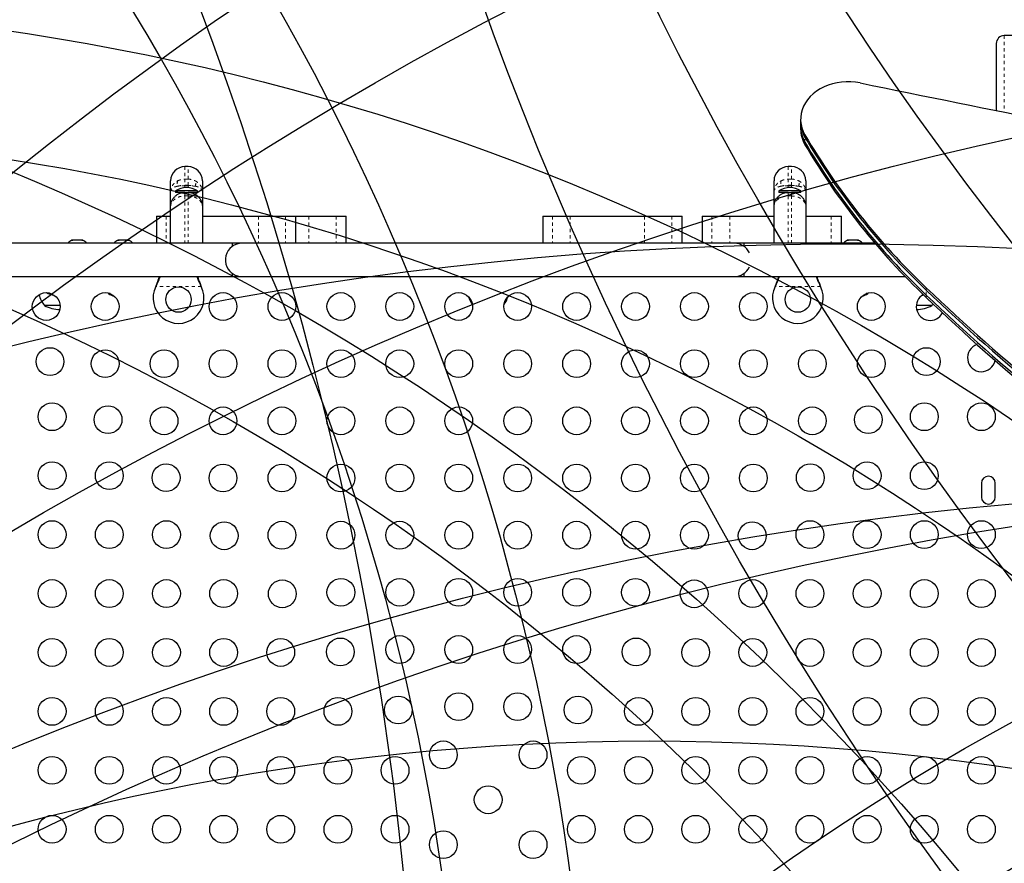
# Model space of a CAD drawing. Units: millimetres. Extents: x 180 to 879, y -148 to 521.
# Drawn here: x 547 to 578, y 106 to 132 of the extents above; entities that cross this region are included whole.
import ezdxf

# ---------------------------------------------------------------- set-up
doc = ezdxf.new("R2010")
doc.units = ezdxf.units.MM
doc.linetypes.add('PHANTOM', pattern=[0.0127, 0.00635, -0.00127, 0.00127, -0.00127, 0.00127, -0.00127])
for name, color, linetype in [('CONTOUR', 7, 'Continuous'), ('DÉGAGEMENT 108 ASTM', 3, 'Continuous'), ("DÉGAGEMENT 72''", 1, 'Continuous'), ("DÉGAGEMENT 76''", 4, 'Continuous')]:
    doc.layers.add(name, color=color, linetype=linetype)

msp = doc.modelspace()

# ---------------------------------------------------------------- linework, layer by layer
at = {"layer": 'CONTOUR', "color": 0, "linetype": 'Continuous', "lineweight": 25}
for p, q in [((613.95558, 131.58563), (578.45558, 131.58563)), ((578.20558, 131.33563), (578.20558, 129.22399)), ((572.04295, 128.94943), (572.04295, 128.87245)), ((572.04295, 128.87245), (572.04295, 128.71847)), ((572.04295, 128.71847), (572.04295, 128.64148)), ((552.75558, 127.46063), (552.65558, 127.46063)), ((571.75558, 127.46063), (571.65558, 127.46063)), ((552.20558, 126.66953), (552.20558, 127.01063)), ((553.20558, 127.01063), (553.20558, 126.66953)), ((571.20558, 126.66953), (571.20558, 127.01063)), ((572.20558, 127.01063), (572.20558, 126.66953)), ((552.20558, 126.19813), (552.20558, 126.66953)), ((552.36178, 126.69501), (552.36178, 126.64813)), ((553.04938, 126.69501), (552.36178, 126.69501)), ((552.65442, 126.64813), (552.36178, 126.64813)), ((552.54933, 126.62882), (552.54933, 126.64813)), ((552.65558, 126.64813), (552.75558, 126.64813)), ((553.04938, 126.64813), (552.75668, 126.64813)), ((552.86183, 126.62882), (552.86183, 126.64813)), ((553.04938, 126.64813), (553.04938, 126.69501)), ((553.20558, 126.66953), (553.20558, 126.19813)), ((571.20558, 126.19813), (571.20558, 126.66953)), ((571.36178, 126.69501), (571.36178, 126.64813)), ((572.04938, 126.69501), (571.36178, 126.69501)), ((571.65558, 126.64813), (571.36178, 126.64813)), ((571.54933, 126.62882), (571.54933, 126.64813)), ((571.65558, 126.64813), (571.75558, 126.64813)), ((572.04938, 126.64813), (571.75668, 126.64813)), ((571.86183, 126.62882), (571.86183, 126.64813)), ((572.04938, 126.64813), (572.04938, 126.69501)), ((572.20558, 126.66953), (572.20558, 126.19813)), ((552.20558, 125.04813), (552.20558, 126.19813)), ((553.20558, 126.19813), (553.20558, 125.04813)), ((571.20558, 125.04813), (571.20558, 126.19813)), ((572.20558, 126.19813), (572.20558, 125.04813)), ((551.76025, 125.89813), (551.76025, 125.04813)), ((551.76025, 125.89813), (552.06848, 125.89813)), ((552.06848, 125.89813), (552.20558, 125.89813)), ((553.20558, 125.89813), (554.96831, 125.89813)), ((554.96831, 125.89813), (555.82713, 125.89813)), ((555.82713, 125.89813), (556.14691, 125.89813)), ((556.14691, 125.04813), (556.14691, 125.89813)), ((556.14691, 125.89813), (556.55958, 125.89813)), ((556.55958, 125.89813), (557.4184, 125.89813)), ((557.4184, 125.89813), (557.73818, 125.89813)), ((557.73818, 125.04813), (557.73818, 125.89813)), ((563.92203, 125.89813), (563.92203, 125.04813)), ((563.92203, 125.89813), (564.23026, 125.89813)), ((564.23026, 125.89813), (564.7906, 125.89813)), ((564.7906, 125.89813), (567.13008, 125.89813)), ((567.13008, 125.89813), (567.9889, 125.89813)), ((567.9889, 125.89813), (568.30868, 125.89813)), ((568.30868, 125.04813), (568.30868, 125.89813)), ((568.94115, 125.89813), (568.94115, 125.04813)), ((568.94115, 125.89813), (569.24937, 125.89813)), ((569.24937, 125.89813), (569.80972, 125.89813)), ((569.80972, 125.89813), (571.20558, 125.89813)), ((572.20558, 125.89813), (573.00802, 125.89813)), ((573.00802, 125.89813), (573.3278, 125.89813)), ((573.3278, 125.04813), (573.3278, 125.89813)), ((554.14308, 125.04813), (547.10809, 125.04813)), ((549.09608, 125.13898), (549.12872, 125.14763)), ((549.12872, 125.14763), (549.09608, 125.13898)), ((549.18208, 125.14763), (549.12872, 125.14763)), ((549.18208, 125.13898), (549.18208, 125.14763)), ((549.21472, 125.14763), (549.18208, 125.13898)), ((549.32143, 125.14763), (549.21472, 125.14763)), ((549.35408, 125.13898), (549.32143, 125.14763)), ((549.35408, 125.14763), (549.35408, 125.13898)), ((549.40743, 125.14763), (549.35408, 125.14763)), ((549.44008, 125.13898), (549.40743, 125.14763)), ((549.40743, 125.14763), (549.44008, 125.13898)), ((554.45558, 125.04813), (550.45558, 125.04813)), ((550.54845, 125.13898), (550.58109, 125.14763)), ((550.58109, 125.14763), (550.54845, 125.13898)), ((550.63445, 125.14763), (550.58109, 125.14763)), ((550.63445, 125.13898), (550.63445, 125.14763)), ((550.66709, 125.14763), (550.63445, 125.13898)), ((550.7738, 125.14763), (550.66709, 125.14763)), ((550.80645, 125.13898), (550.7738, 125.14763)), ((550.80645, 125.14763), (550.80645, 125.13898)), ((550.8598, 125.14763), (550.80645, 125.14763)), ((550.89245, 125.13898), (550.8598, 125.14763)), ((550.8598, 125.14763), (550.89245, 125.13898)), ((554.14308, 125.04813), (554.14308, 124.945)), ((569.95558, 125.04813), (554.45558, 125.04813)), ((570.26808, 125.04813), (569.95558, 125.04813)), ((574.38283, 125.04813), (570.26808, 125.04813)), ((570.26808, 124.945), (570.26808, 125.04813)), ((573.51871, 125.13898), (573.55135, 125.14763)), ((573.55135, 125.14763), (573.51871, 125.13898)), ((573.60471, 125.14763), (573.55135, 125.14763)), ((573.60471, 125.13898), (573.60471, 125.14763)), ((573.63735, 125.14763), (573.60471, 125.13898)), ((573.74406, 125.14763), (573.63735, 125.14763)), ((573.77671, 125.13898), (573.74406, 125.14763)), ((573.77671, 125.14763), (573.77671, 125.13898)), ((573.83006, 125.14763), (573.77671, 125.14763)), ((573.86271, 125.13898), (573.83006, 125.14763)), ((573.83006, 125.14763), (573.86271, 125.13898)), ((554.14308, 124.10127), (554.14308, 123.99813)), ((570.26808, 123.99813), (570.26808, 124.10127)), ((547.10833, 123.99813), (554.14308, 123.99813)), ((550.45558, 123.99813), (554.45558, 123.99813)), ((551.7399, 123.68063), (551.75238, 123.71059)), ((551.7399, 123.68063), (551.75238, 123.7046)), ((553.15877, 123.71059), (553.17125, 123.68063)), ((553.15877, 123.7046), (553.17125, 123.68063)), ((554.45558, 123.99813), (569.95558, 123.99813)), ((569.95558, 123.99813), (570.26808, 123.99813)), ((570.26808, 123.99813), (575.33538, 123.99813)), ((571.2399, 123.68063), (571.25238, 123.71059)), ((571.2399, 123.68063), (571.25238, 123.7046)), ((572.65877, 123.71059), (572.67125, 123.68063)), ((572.65877, 123.7046), (572.67125, 123.68063)), ((550.23319, 123.48278), (550.2517, 123.46063)), ((550.30677, 123.46063), (550.2517, 123.46063)), ((574.15946, 123.46063), (574.10438, 123.46063)), ((574.15946, 123.46063), (574.17796, 123.48278)), ((548.72521, 123.08563), (548.23683, 123.08563)), ((576.17433, 123.08563), (575.68594, 123.08563)), ((576.17433, 123.08563), (576.21249, 123.13331)), ((577.73683, 117.49188), (577.73683, 117.05438)), ((578.17433, 117.05438), (578.17433, 117.49188))]:
    msp.add_line(p, q, dxfattribs=at)
at = {"layer": 'CONTOUR', "color": 0, "linetype": 'PHANTOM', "lineweight": 18}
for p, q in [((578.45558, 131.58563), (578.45558, 129.17346)), ((572.1791, 128.38061), (572.1791, 128.4576)), ((572.1791, 128.22663), (572.1791, 128.38061)), ((572.1791, 128.14965), (572.1791, 128.22663)), ((552.65558, 127.46063), (552.65558, 127.06505)), ((552.75558, 127.06505), (552.75558, 127.46063)), ((571.65558, 127.46063), (571.65558, 127.06505)), ((571.75558, 127.06505), (571.75558, 127.46063)), ((552.65558, 127.06505), (552.65558, 126.8704)), ((552.65558, 127.06505), (552.75558, 127.06505)), ((552.65558, 126.8704), (552.65558, 126.85443)), ((552.75558, 126.8704), (552.65558, 126.8704)), ((552.65558, 126.85443), (552.65558, 126.80026)), ((552.65558, 126.85443), (552.75558, 126.85443)), ((552.75558, 126.8704), (552.75558, 127.06505)), ((552.75558, 126.85443), (552.75558, 126.8704)), ((552.75558, 126.80026), (552.75558, 126.85443)), ((571.65558, 127.06505), (571.65558, 126.8704)), ((571.65558, 127.06505), (571.75558, 127.06505)), ((571.65558, 126.8704), (571.65558, 126.85443)), ((571.75558, 126.8704), (571.65558, 126.8704)), ((571.65558, 126.85443), (571.65558, 126.80026)), ((571.65558, 126.85443), (571.75558, 126.85443)), ((571.75558, 126.8704), (571.75558, 127.06505)), ((571.75558, 126.85443), (571.75558, 126.8704)), ((571.75558, 126.80026), (571.75558, 126.85443)), ((552.65558, 126.64813), (552.65558, 126.53497)), ((552.65558, 126.53497), (552.65558, 125.04813)), ((552.75558, 126.53497), (552.65558, 126.53497)), ((552.75558, 126.53497), (552.75558, 126.64813)), ((552.75558, 125.04813), (552.75558, 126.53497)), ((571.65558, 126.64813), (571.65558, 126.53497)), ((571.65558, 126.53497), (571.65558, 125.04813)), ((571.75558, 126.53497), (571.65558, 126.53497)), ((571.75558, 126.53497), (571.75558, 126.64813)), ((571.75558, 125.04813), (571.75558, 126.53497)), ((552.06848, 125.89813), (552.06848, 125.04813)), ((554.96831, 125.89813), (554.96831, 125.04813)), ((555.82713, 125.89813), (555.82713, 125.04813)), ((556.55958, 125.89813), (556.55958, 125.04813)), ((557.4184, 125.89813), (557.4184, 125.04813)), ((564.23026, 125.89813), (564.23026, 125.04813)), ((564.7906, 125.89813), (564.7906, 125.04813)), ((567.13008, 125.89813), (567.13008, 125.04813)), ((567.9889, 125.89813), (567.9889, 125.04813)), ((569.24937, 125.89813), (569.24937, 125.04813)), ((569.80972, 125.89813), (569.80972, 125.04813)), ((573.00802, 125.89813), (573.00802, 125.04813)), ((551.75238, 123.7046), (551.75238, 123.71059)), ((553.15877, 123.7046), (553.15877, 123.71059)), ((571.25238, 123.7046), (571.25238, 123.71059)), ((572.65877, 123.7046), (572.65877, 123.71059)), ((553.17125, 123.68063), (551.7399, 123.68063)), ((572.67125, 123.68063), (571.2399, 123.68063)), ((575.99722, 123.56957), (575.99722, 123.64655)), ((575.99722, 123.41559), (575.99722, 123.56957)), ((575.99722, 123.3386), (575.99722, 123.41559))]:
    msp.add_line(p, q, dxfattribs=at)
at = {"layer": 'CONTOUR', "color": 0, "linetype": 'Continuous', "lineweight": 25, "flags": 128}
for points in [[(573.91685, 130.09326), (573.77308, 130.11663), (573.6271, 130.12881), (573.48031, 130.12968), (573.33411, 130.11925), (573.18991, 130.0976), (573.04909, 130.06495), (572.91299, 130.0216), (572.78293, 129.96798), (572.66014, 129.90459), (572.54582, 129.83205), (572.44104, 129.75105), (572.34682, 129.66236), (572.26406, 129.56685), (572.19355, 129.46541), (572.13597, 129.35903), (572.09187, 129.24872), (572.06167, 129.13554), (572.04567, 129.02058), (572.04401, 128.90494), (572.05671, 128.78972), (572.08366, 128.67604), (572.12458, 128.56498), (572.1791, 128.4576)], [(548.70558, 125.05443), (548.66012, 125.05078), (548.63945, 125.04813)], [(548.77171, 125.04813), (548.75104, 125.05078), (548.70558, 125.05443)], [(562.20558, 125.05443), (562.16012, 125.05078), (562.13944, 125.04813)], [(562.27172, 125.04813), (562.25104, 125.05078), (562.20558, 125.05443)], [(575.87156, 123.41288), (575.88841, 123.41606), (575.91169, 123.42097)]]:
    msp.add_lwpolyline(points, dxfattribs=at)
at = {"layer": 'CONTOUR', "color": 0, "linetype": 'Continuous', "lineweight": 25}
for centre, radius in [((548.28883, 123.05438), 0.4375), ((550.14439, 123.05438), 0.4375), ((552.45558, 123.27313), 0.4), ((553.85553, 123.05438), 0.4375), ((555.71109, 123.05438), 0.4375), ((557.56666, 123.05438), 0.4375), ((559.42223, 123.05438), 0.4375), ((561.27779, 123.05438), 0.4375), ((563.13336, 123.05438), 0.4375), ((564.98893, 123.05438), 0.4375), ((566.84449, 123.05438), 0.4375), ((568.70006, 123.05438), 0.4375), ((570.55563, 123.05438), 0.4375), ((571.95558, 123.27313), 0.4), ((574.26676, 123.05438), 0.4375), ((548.40795, 121.32076), 0.4375), ((550.14439, 121.25438), 0.4375), ((551.99996, 121.25438), 0.4375), ((553.85553, 121.25438), 0.4375), ((555.71109, 121.25438), 0.4375), ((557.56666, 121.25438), 0.4375), ((559.42223, 121.25438), 0.4375), ((561.27779, 121.25438), 0.4375), ((563.13336, 121.25438), 0.4375), ((564.98893, 121.25438), 0.4375), ((566.84449, 121.25438), 0.4375), ((568.70006, 121.25438), 0.4375), ((570.55563, 121.25438), 0.4375), ((572.41119, 121.25438), 0.4375), ((574.26676, 121.25438), 0.4375), ((576.0032, 121.32076), 0.4375), ((548.47433, 119.58432), 0.4375), ((575.93683, 119.58432), 0.4375), ((577.73683, 119.58432), 0.4375), ((550.23616, 119.49255), 0.4375), ((551.99996, 119.45438), 0.4375), ((553.85553, 119.45438), 0.4375), ((555.71109, 119.45438), 0.4375), ((557.56666, 119.45438), 0.4375), ((559.42223, 119.45438), 0.4375), ((561.27779, 119.45438), 0.4375), ((563.13336, 119.45438), 0.4375), ((564.98893, 119.45438), 0.4375), ((566.84449, 119.45438), 0.4375), ((568.70006, 119.45438), 0.4375), ((570.55563, 119.45438), 0.4375), ((572.41119, 119.45438), 0.4375), ((574.175, 119.49255), 0.4375), ((548.47433, 117.72875), 0.4375), ((550.27433, 117.72875), 0.4375), ((574.13683, 117.72875), 0.4375), ((575.93683, 117.72875), 0.4375), ((552.06436, 117.66435), 0.4375), ((553.85553, 117.65438), 0.4375), ((555.71109, 117.65438), 0.4375), ((557.56666, 117.65438), 0.4375), ((559.42223, 117.65438), 0.4375), ((561.27779, 117.65438), 0.4375), ((563.13336, 117.65438), 0.4375), ((564.98893, 117.65438), 0.4375), ((566.84449, 117.65438), 0.4375), ((568.70006, 117.65438), 0.4375), ((570.55563, 117.65438), 0.4375), ((572.34679, 117.66435), 0.4375), ((548.47433, 115.87318), 0.4375), ((550.27433, 115.87318), 0.4375), ((552.07433, 115.87318), 0.4375), ((553.89257, 115.83614), 0.4375), ((555.71109, 115.85438), 0.4375), ((557.56666, 115.85438), 0.4375), ((559.42223, 115.85438), 0.4375), ((561.27779, 115.85438), 0.4375), ((563.13336, 115.85438), 0.4375), ((564.98893, 115.85438), 0.4375), ((566.84449, 115.85438), 0.4375), ((568.70006, 115.85438), 0.4375), ((570.51859, 115.83614), 0.4375), ((572.33683, 115.87318), 0.4375), ((574.13683, 115.87318), 0.4375), ((575.93683, 115.87318), 0.4375), ((577.73683, 115.87318), 0.4375), ((548.47433, 114.01762), 0.4375), ((550.27433, 114.01762), 0.4375), ((552.07433, 114.01762), 0.4375), ((553.87433, 114.01762), 0.4375), ((555.72077, 114.00794), 0.4375), ((557.56666, 114.05438), 0.4375), ((559.42223, 114.05438), 0.4375), ((561.27779, 114.05438), 0.4375), ((563.13336, 114.05438), 0.4375), ((564.98893, 114.05438), 0.4375), ((566.84449, 114.05438), 0.4375), ((568.69038, 114.00794), 0.4375), ((570.53683, 114.01762), 0.4375), ((572.33683, 114.01762), 0.4375), ((574.13683, 114.01762), 0.4375), ((575.93683, 114.01762), 0.4375), ((577.73683, 114.01762), 0.4375), ((548.47433, 112.16205), 0.4375), ((550.27433, 112.16205), 0.4375), ((552.07433, 112.16205), 0.4375), ((553.87433, 112.16205), 0.4375), ((555.67433, 112.16205), 0.4375), ((557.54898, 112.17973), 0.4375), ((559.42223, 112.25438), 0.4375), ((561.27779, 112.25438), 0.4375), ((563.13336, 112.25438), 0.4375), ((564.98893, 112.25438), 0.4375), ((566.86218, 112.17973), 0.4375), ((568.73683, 112.16205), 0.4375), ((570.53683, 112.16205), 0.4375), ((572.33683, 112.16205), 0.4375), ((574.13683, 112.16205), 0.4375), ((575.93683, 112.16205), 0.4375), ((577.73683, 112.16205), 0.4375), ((548.47433, 110.30648), 0.4375), ((550.27433, 110.30648), 0.4375), ((552.07433, 110.30648), 0.4375), ((553.87433, 110.30648), 0.4375), ((555.67433, 110.30648), 0.4375), ((557.47433, 110.30648), 0.4375), ((559.37718, 110.35152), 0.4375), ((561.27779, 110.45438), 0.4375), ((563.13336, 110.45438), 0.4375), ((565.03397, 110.35152), 0.4375), ((566.93683, 110.30648), 0.4375), ((568.73683, 110.30648), 0.4375), ((570.53683, 110.30648), 0.4375), ((572.33683, 110.30648), 0.4375), ((574.13683, 110.30648), 0.4375), ((575.93683, 110.30648), 0.4375), ((577.73683, 110.30648), 0.4375), ((560.7914, 108.93731), 0.4375), ((563.61976, 108.93731), 0.4375), ((548.47433, 108.45092), 0.4375), ((550.27433, 108.45092), 0.4375), ((552.07433, 108.45092), 0.4375), ((553.87433, 108.45092), 0.4375), ((555.67433, 108.45092), 0.4375), ((557.47433, 108.45092), 0.4375), ((559.27433, 108.45092), 0.4375), ((565.13683, 108.45092), 0.4375), ((566.93683, 108.45092), 0.4375), ((568.73683, 108.45092), 0.4375), ((570.53683, 108.45092), 0.4375), ((572.33683, 108.45092), 0.4375), ((574.13683, 108.45092), 0.4375), ((575.93683, 108.45092), 0.4375), ((577.73683, 108.45092), 0.4375), ((562.20558, 107.52313), 0.4375), ((548.47433, 106.59535), 0.4375), ((550.27433, 106.59535), 0.4375), ((552.07433, 106.59535), 0.4375), ((553.87433, 106.59535), 0.4375), ((555.67433, 106.59535), 0.4375), ((557.47433, 106.59535), 0.4375), ((559.27433, 106.59535), 0.4375), ((565.13683, 106.59535), 0.4375), ((566.93683, 106.59535), 0.4375), ((568.73683, 106.59535), 0.4375), ((570.53683, 106.59535), 0.4375), ((572.33683, 106.59535), 0.4375), ((574.13683, 106.59535), 0.4375), ((575.93683, 106.59535), 0.4375), ((577.73683, 106.59535), 0.4375), ((560.7914, 106.10895), 0.4375), ((563.61976, 106.10895), 0.4375)]:
    msp.add_circle(centre, radius, dxfattribs=at)
for centre, radius, start, end in [((578.45558, 131.33563), 0.25, 90, 180), ((1431.34929, 4349.417), 4305.56422, 258.51302302, 258.68000479), ((573.01858, 128.87776), 0.97565, 180.311829, 210.634364), ((573.01858, 128.72378), 0.97565, 180.311829, 210.634364), ((573.01858, 128.64679), 0.97565, 180.311829, 210.634364), ((591.19845, 139.63109), 22.05862, 210.433399, 226.438824), ((591.19845, 139.5541), 22.05862, 210.433399, 226.438824), ((591.19845, 139.40013), 22.05862, 210.433399, 226.438824), ((591.19845, 139.32314), 22.05862, 210.433399, 226.438824), ((552.65558, 127.01063), 0.45, 90, 180), ((552.75558, 127.01063), 0.45, 360, 90), ((571.65558, 127.01063), 0.45, 90, 180), ((571.75558, 127.01063), 0.45, 360, 90), ((552.73881, 126.10522), 0.7, 92.721061, 122.589506), ((552.67235, 126.10522), 0.7, 57.410494, 87.278939), ((571.73881, 126.10522), 0.7, 92.721061, 122.589506), ((571.67235, 126.10522), 0.7, 57.410494, 87.278939), ((549.17912, 124.89904), 0.2539, 108.512587, 144.041648), ((549.35704, 124.89904), 0.2539, 35.958352, 71.773154), ((550.63149, 124.89904), 0.2539, 108.512587, 144.017217), ((550.8094, 124.89904), 0.2539, 35.957898, 71.773154), ((554.45558, 124.52313), 0.525, 126.529607, 204.302268), ((554.45558, 124.52313), 0.525, 90, 126.903211), ((569.95558, 124.52313), 0.525, 25.208765, 90), ((573.60175, 124.89904), 0.2539, 108.512587, 144.042102), ((573.77967, 124.89904), 0.2539, 36.106638, 71.773154), ((554.45558, 124.52313), 0.525, 205.208569, 270), ((569.95558, 124.52313), 0.525, 270, 334.791235), ((548.81498, 123.58759), 0.76565, 191.829257, 220.965245), ((548.70558, 124.33954), 0.94141, 244.221268, 259.845078), ((550.72045, 124.27704), 0.94141, 240.137166, 252.511458), ((552.45558, 123.32313), 0.8, 153.456637, 26.543363), ((571.95558, 123.32313), 0.8, 153.456637, 26.543363), ((573.69071, 124.27704), 0.94141, 287.488542, 299.862834), ((576.12233, 123.05438), 0.4375, 120.433875, 332.507691), ((621.06614, 170.82783), 65.24783, 226.3117361, 235.1644199), ((621.06614, 170.75084), 65.24783, 226.3117361, 235.1644199), ((621.06614, 170.59686), 65.24783, 226.3117361, 235.1644199), ((548.70558, 123.90204), 0.94141, 240.137166, 270.645169), ((562.31498, 123.58759), 0.76565, 196.524363, 217.890733), ((562.09618, 123.58759), 0.76565, 322.109268, 343.475636), ((575.70558, 123.90204), 0.94141, 269.354832, 299.862834), ((621.06614, 170.51988), 65.24783, 226.3117361, 235.1644199), ((577.73683, 121.43988), 0.4375, 108.176049, 348.962385), ((577.95558, 117.49188), 0.21875, 0, 180), ((577.95558, 117.05438), 0.21875, 180, 0)]:
    msp.add_arc(centre, radius, start, end, dxfattribs=at)
at = {"layer": 'CONTOUR', "color": 0, "linetype": 'PHANTOM', "lineweight": 18}
for centre, radius, start, end in [((552.65582, 126.92828), 0.24067, 159.488378, 200.511622), ((552.64964, 124.55907), 2.29537, 89.851845, 95.480716), ((552.76151, 124.55907), 2.29537, 84.519284, 90.148155), ((552.75533, 126.92828), 0.24067, 339.488378, 20.511622), ((571.65582, 126.92828), 0.24067, 159.488378, 200.511622), ((571.64964, 124.55907), 2.29537, 89.851845, 95.480716), ((571.76151, 124.55907), 2.29537, 84.519284, 90.148155), ((571.75533, 126.92828), 0.24067, 339.488378, 20.511622)]:
    msp.add_arc(centre, radius, start, end, dxfattribs=at)
for points, knots in [([(552.20558, 126.66953), (552.20558, 126.66979), (552.2056, 126.69571), (552.21123, 126.74636), (552.23531, 126.8187), (552.27464, 126.88571), (552.33581, 126.95573), (552.39537, 126.99154), (552.43041, 127.01261)], [0, 0, 0, 0, 0.00186237, 0.18644851, 0.36483316, 0.54541404, 0.73256891, 1, 1, 1, 1]), ([(552.20558, 126.66953), (552.20558, 126.66969), (552.20558, 126.67332), (552.2069, 126.70366), (552.22495, 126.74615), (552.27457, 126.78912), (552.33583, 126.8216), (552.39538, 126.83567), (552.43041, 126.84395)], [0, 0, 0, 0, 0.001877332, 0.043341827, 0.365376646, 0.545510889, 0.732671084, 1, 1, 1, 1]), ([(552.43041, 127.01261), (552.47055, 127.02942), (552.54178, 127.05924), (552.621, 127.06328), (552.65558, 127.06505)], [0, 0, 0, 0, 0.56357563, 1, 1, 1, 1]), ([(552.43041, 126.84395), (552.47056, 126.85243), (552.5418, 126.86747), (552.621, 126.86951), (552.65558, 126.8704)], [0, 0, 0, 0, 0.56351372, 1, 1, 1, 1]), ([(552.75558, 127.06505), (552.79015, 127.06328), (552.86937, 127.05924), (552.9406, 127.02942), (552.98074, 127.01261)], [0, 0, 0, 0, 0.43642437, 1, 1, 1, 1]), ([(552.75558, 126.8704), (552.79015, 126.86951), (552.86936, 126.86747), (552.9406, 126.85243), (552.98074, 126.84395)], [0, 0, 0, 0, 0.436486278, 1, 1, 1, 1]), ([(552.98074, 127.01261), (553.01579, 126.99155), (553.0745, 126.95626), (553.13593, 126.88649), (553.17555, 126.81958), (553.19992, 126.74636), (553.20556, 126.69571), (553.20558, 126.66979), (553.20558, 126.66953)], [0, 0, 0, 0, 0.26743097, 0.44798448, 0.63516701, 0.81355158, 0.99813763, 1, 1, 1, 1]), ([(552.98074, 126.84395), (553.01578, 126.83567), (553.07441, 126.82182), (553.13596, 126.78952), (553.18598, 126.7467), (553.20425, 126.70366), (553.20557, 126.67332), (553.20558, 126.66969), (553.20558, 126.66953)], [0, 0, 0, 0, 0.26732881, 0.44744214, 0.6346235, 0.95665819, 0.99812267, 1, 1, 1, 1]), ([(571.20558, 126.66953), (571.20558, 126.66979), (571.2056, 126.69571), (571.21123, 126.74636), (571.23531, 126.8187), (571.27464, 126.88571), (571.33581, 126.95573), (571.39537, 126.99154), (571.43041, 127.01261)], [0, 0, 0, 0, 0.00186237, 0.18644851, 0.36483316, 0.54541404, 0.73256891, 1, 1, 1, 1]), ([(571.20558, 126.66953), (571.20558, 126.66969), (571.20558, 126.67332), (571.2069, 126.70366), (571.22495, 126.74615), (571.27457, 126.78912), (571.33583, 126.8216), (571.39538, 126.83567), (571.43041, 126.84395)], [0, 0, 0, 0, 0.001877332, 0.043341827, 0.365376646, 0.545510889, 0.732671084, 1, 1, 1, 1]), ([(571.43041, 127.01261), (571.47055, 127.02942), (571.54178, 127.05924), (571.621, 127.06328), (571.65558, 127.06505)], [0, 0, 0, 0, 0.56357563, 1, 1, 1, 1]), ([(571.43041, 126.84395), (571.47056, 126.85243), (571.5418, 126.86747), (571.621, 126.86951), (571.65558, 126.8704)], [0, 0, 0, 0, 0.56351372, 1, 1, 1, 1]), ([(571.75558, 127.06505), (571.79015, 127.06328), (571.86937, 127.05924), (571.9406, 127.02942), (571.98074, 127.01261)], [0, 0, 0, 0, 0.43642437, 1, 1, 1, 1]), ([(571.75558, 126.8704), (571.79015, 126.86951), (571.86936, 126.86747), (571.9406, 126.85243), (571.98074, 126.84395)], [0, 0, 0, 0, 0.436486278, 1, 1, 1, 1]), ([(571.98074, 127.01261), (572.01579, 126.99155), (572.0745, 126.95626), (572.13593, 126.88649), (572.17555, 126.81958), (572.19992, 126.74636), (572.20556, 126.69571), (572.20558, 126.66979), (572.20558, 126.66953)], [0, 0, 0, 0, 0.26743097, 0.44798448, 0.63516701, 0.81355158, 0.99813763, 1, 1, 1, 1]), ([(571.98074, 126.84395), (572.01578, 126.83567), (572.07441, 126.82182), (572.13596, 126.78952), (572.18598, 126.7467), (572.20425, 126.70366), (572.20557, 126.67332), (572.20558, 126.66969), (572.20558, 126.66953)], [0, 0, 0, 0, 0.26732881, 0.44744214, 0.6346235, 0.95665819, 0.99812267, 1, 1, 1, 1]), ([(552.20558, 126.19813), (552.20558, 126.19834), (552.2056, 126.21967), (552.21123, 126.2617), (552.23562, 126.32288), (552.27568, 126.38086), (552.32998, 126.43213), (552.39632, 126.47486), (552.48963, 126.51509), (552.58061, 126.53352), (552.64338, 126.53474), (552.65558, 126.53497)], [0, 0, 0, 0, 0.00123278, 0.12576338, 0.24610052, 0.36977031, 0.49818791, 0.61549187, 0.73712656, 0.94893609, 1, 1, 1, 1]), ([(552.75558, 126.53497), (552.76777, 126.53474), (552.83054, 126.53353), (552.9205, 126.51529), (553.01396, 126.47532), (553.07968, 126.43328), (553.13485, 126.38159), (553.17522, 126.32367), (553.19992, 126.26171), (553.20556, 126.21967), (553.20558, 126.19834), (553.20558, 126.19813)], [0, 0, 0, 0, 0.05106386, 0.2628732, 0.3801514, 0.50181208, 0.62545543, 0.75389971, 0.87423674, 0.99876722, 1, 1, 1, 1]), ([(571.20558, 126.19813), (571.20558, 126.19834), (571.2056, 126.21967), (571.21123, 126.2617), (571.23562, 126.32288), (571.27568, 126.38086), (571.32998, 126.43213), (571.39632, 126.47486), (571.48963, 126.51509), (571.58061, 126.53352), (571.64338, 126.53474), (571.65558, 126.53497)], [0, 0, 0, 0, 0.00123278, 0.12576338, 0.24610052, 0.36977031, 0.49818791, 0.61549187, 0.73712656, 0.94893609, 1, 1, 1, 1]), ([(571.75558, 126.53497), (571.76777, 126.53474), (571.83054, 126.53353), (571.9205, 126.51529), (572.01396, 126.47532), (572.07968, 126.43328), (572.13485, 126.38159), (572.17522, 126.32367), (572.19992, 126.26171), (572.20556, 126.21967), (572.20558, 126.19834), (572.20558, 126.19813)], [0, 0, 0, 0, 0.05106386, 0.2628732, 0.3801514, 0.50181208, 0.62545543, 0.75389971, 0.87423674, 0.99876722, 1, 1, 1, 1])]:
    msp.add_open_spline(points, degree=3, knots=knots, dxfattribs=at)
at = {"layer": 'CONTOUR', "color": 0, "linetype": 'Continuous', "lineweight": 25}
for points, knots in [([(552.20558, 126.19813), (552.20558, 126.19842), (552.20559, 126.22656), (552.21103, 126.28367), (552.23516, 126.36625), (552.27567, 126.4447), (552.32999, 126.5128), (552.39634, 126.56923), (552.48968, 126.62213), (552.58063, 126.64624), (552.64338, 126.64782), (552.65558, 126.64813)], [0, 0, 0, 0, 0.00123401, 0.12159534, 0.24613863, 0.3697074, 0.49804152, 0.61531763, 0.73692529, 0.94888615, 1, 1, 1, 1]), ([(552.53959, 126.63293), (552.53472, 126.63157), (552.52549, 126.629), (552.51603, 126.62597), (552.51161, 126.62448), (552.51248, 126.62478), (552.5126, 126.62481)], [0, 0, 0, 0, 0.34181112, 0.647102795, 0.955084954, 1, 1, 1, 1]), ([(552.53959, 126.63293), (552.53945, 126.63273), (552.53647, 126.6285), (552.53398, 126.62508), (552.53375, 126.62476), (552.5337, 126.62469)], [0, 0, 0, 0, 0.03827361, 0.8070792, 1, 1, 1, 1]), ([(552.75558, 126.64813), (552.76777, 126.64782), (552.83053, 126.64624), (552.92046, 126.6224), (553.01394, 126.56984), (553.07966, 126.51433), (553.13485, 126.44568), (553.17523, 126.36819), (553.19993, 126.28466), (553.20556, 126.22753), (553.20558, 126.19842), (553.20558, 126.19813)], [0, 0, 0, 0, 0.0511138, 0.26307443, 0.38032819, 0.50195835, 0.62550093, 0.75386145, 0.87421206, 0.99876599, 1, 1, 1, 1]), ([(552.89891, 126.62469), (552.8984, 126.62487), (552.89738, 126.62521), (552.88865, 126.62806), (552.87901, 126.63093), (552.87215, 126.63277), (552.87156, 126.63293)], [0, 0, 0, 0, 0.26566677, 0.52996574, 0.95933048, 1, 1, 1, 1]), ([(571.20558, 126.19813), (571.20558, 126.19842), (571.20559, 126.22656), (571.21103, 126.28367), (571.23516, 126.36625), (571.27567, 126.4447), (571.32999, 126.5128), (571.39634, 126.56923), (571.48968, 126.62213), (571.58063, 126.64624), (571.64338, 126.64782), (571.65558, 126.64813)], [0, 0, 0, 0, 0.00123401, 0.12159534, 0.24613863, 0.3697074, 0.49804152, 0.61531763, 0.73692529, 0.94888615, 1, 1, 1, 1]), ([(571.53959, 126.63293), (571.53472, 126.63157), (571.52549, 126.629), (571.51603, 126.62597), (571.51161, 126.62448), (571.51248, 126.62478), (571.5126, 126.62481)], [0, 0, 0, 0, 0.34181112, 0.647102795, 0.955084954, 1, 1, 1, 1]), ([(571.53959, 126.63293), (571.53945, 126.63273), (571.53647, 126.6285), (571.53398, 126.62508), (571.53375, 126.62476), (571.5337, 126.62469)], [0, 0, 0, 0, 0.03827361, 0.8070792, 1, 1, 1, 1]), ([(571.75558, 126.64813), (571.76777, 126.64782), (571.83053, 126.64624), (571.92046, 126.6224), (572.01394, 126.56984), (572.07966, 126.51433), (572.13485, 126.44568), (572.17523, 126.36819), (572.19993, 126.28466), (572.20556, 126.22753), (572.20558, 126.19842), (572.20558, 126.19813)], [0, 0, 0, 0, 0.0511138, 0.26307443, 0.38032819, 0.50195835, 0.62550093, 0.75386145, 0.87421206, 0.99876599, 1, 1, 1, 1]), ([(571.89891, 126.62469), (571.8984, 126.62487), (571.89738, 126.62521), (571.88865, 126.62806), (571.87901, 126.63093), (571.87215, 126.63277), (571.87156, 126.63293)], [0, 0, 0, 0, 0.26566677, 0.52996574, 0.95933048, 1, 1, 1, 1]), ([(551.75238, 123.71059), (551.77576, 123.76795), (551.81527, 123.86491), (551.84422, 123.9595), (551.85604, 123.99813)], [0, 0, 0, 0, 0.59156293, 1, 1, 1, 1]), ([(551.75238, 123.7046), (551.77514, 123.75005), (551.8202, 123.84007), (551.86145, 123.94087), (551.87729, 123.99056), (551.87971, 123.99813)], [0, 0, 0, 0, 0.46356761, 0.91819349, 1, 1, 1, 1]), ([(553.03047, 123.99813), (553.03314, 123.99026), (553.04903, 123.94332), (553.08975, 123.84493), (553.13422, 123.75452), (553.15877, 123.7046)], [0, 0, 0, 0, 0.08283304, 0.4936263, 1, 1, 1, 1]), ([(553.05412, 123.99813), (553.05882, 123.98279), (553.07476, 123.93072), (553.10984, 123.83434), (553.1418, 123.75352), (553.15877, 123.71059)], [0, 0, 0, 0, 0.16381387, 0.55580425, 1, 1, 1, 1]), ([(571.25238, 123.7046), (571.27514, 123.75005), (571.3202, 123.84007), (571.36145, 123.94087), (571.37729, 123.99056), (571.37971, 123.99813)], [0, 0, 0, 0, 0.46356761, 0.91819349, 1, 1, 1, 1]), ([(571.25238, 123.71059), (571.27576, 123.76795), (571.31527, 123.86491), (571.34422, 123.9595), (571.35604, 123.99813)], [0, 0, 0, 0, 0.59156293, 1, 1, 1, 1]), ([(572.53047, 123.99813), (572.53314, 123.99026), (572.54903, 123.94332), (572.58975, 123.84493), (572.63422, 123.75452), (572.65877, 123.7046)], [0, 0, 0, 0, 0.08283304, 0.4936263, 1, 1, 1, 1]), ([(572.55412, 123.99813), (572.55882, 123.98279), (572.57476, 123.93072), (572.60984, 123.83434), (572.6418, 123.75352), (572.65877, 123.71059)], [0, 0, 0, 0, 0.16381387, 0.55580425, 1, 1, 1, 1])]:
    msp.add_open_spline(points, degree=3, knots=knots, dxfattribs=at)
at = {"layer": 'DÉGAGEMENT 108 ASTM'}
for centre in [(663.79132, 191.56929), (664.38437, 180.18143), (663.81246, 168.79881), (489.46152, 94.98155), (452.08705, 94.21355), (518.33815, 56.97389), (536.12961, 56.52261), (615.03724, 43.20393), (612.40807, 36.41117), (567.27686, 33.3755), (601.96238, 22.87424), (573.43322, 17.02354), (588.38846, 9.26861), (595.27051, 9.39353)]:
    msp.add_circle(centre, 108, dxfattribs=at)
at = {"layer": "DÉGAGEMENT 72''"}
for centre in [(489.46152, 94.98155), (518.33815, 56.97389), (536.12961, 56.52261), (615.03724, 43.20393), (612.40807, 36.41117)]:
    msp.add_circle(centre, 72, dxfattribs=at)
at = {"layer": "DÉGAGEMENT 76''"}
for centre in [(489.46152, 94.98155), (518.33815, 56.97389), (536.12961, 56.52261), (615.03724, 43.20393), (612.40807, 36.41117), (567.27686, 33.3755)]:
    msp.add_circle(centre, 76, dxfattribs=at)

doc.saveas('drawing.dxf')
